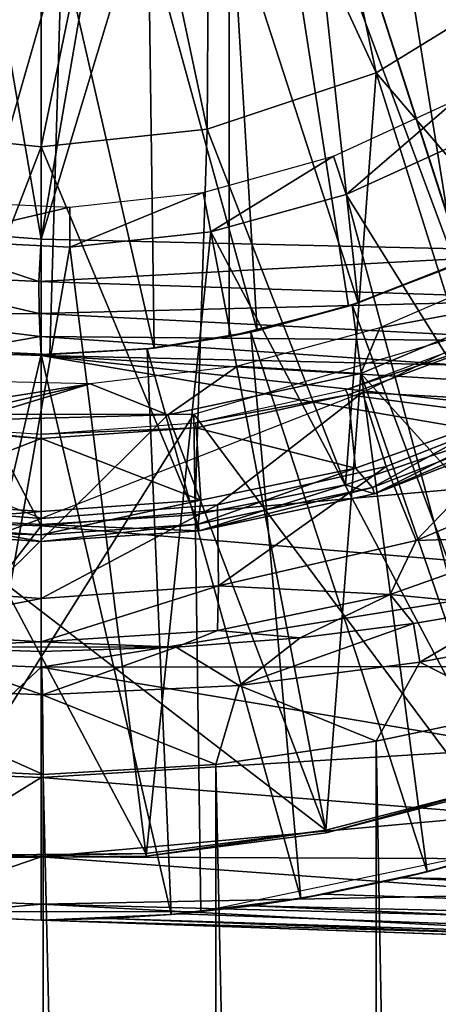
# Model space of a CAD drawing. Units: feet. Extents: x -17.1 to 17.1, y -12.6 to 1.5.
# Drawn here: x -14.9 to -14.7, y -1 to -0.4 of the extents above; entities that cross this region are included whole.
import ezdxf

# ---------------------------------------------------------------- set-up
doc = ezdxf.new("R2010")
doc.units = ezdxf.units.FT
doc.header["$MEASUREMENT"] = 0
doc.layers.get('0').update_dxf_attribs({"color": 255})
for name, color, linetype in [('AFUWA-3-ARPM', 4, 'Continuous'), ('AFUWA-3-BTVL', 11, 'Continuous'), ('AFUWA-3-CPVL', 11, 'Continuous'), ('AFUWA-P', 2, 'Continuous')]:
    doc.layers.add(name, color=color, linetype=linetype)

# ---------------------------------------------------------------- blocks, each defined once
blk = doc.blocks.new('A$C2F08243D')
at = {"linetype": 'Continuous', "lineweight": 0}
for p, q in [((-17.73942, 9.28127), (-17.73942, 9.52925)), ((-17.73942, 9.28127), (-17.73942, 9.52925)), ((-17.43017, 9.38844), (-17.52925, 9.3276)), ((-17.6352, 9.29225), (-17.52925, 9.3276)), ((-17.84365, 9.29225), (-17.73942, 9.28127)), ((-17.6352, 9.29225), (-17.73942, 9.28127)), ((-17.73942, 9.28127), (-17.73942, 9.04457)), ((-17.73942, 9.28127), (-17.73942, 9.04457)), ((-17.41205, 9.10952), (-17.53024, 9.06386)), ((-17.45759, 9.10021), (-17.5485, 9.06936)), ((-17.5485, 9.06936), (-17.45759, 9.10021)), ((-17.53024, 9.06386), (-17.45759, 9.10021)), ((-17.37106, 9.09038), (-17.50414, 9.03448)), ((-17.5485, 9.06936), (-17.64304, 9.05059)), ((-17.64304, 9.05059), (-17.5485, 9.06936)), ((-17.53024, 9.06386), (-17.5485, 9.06936)), ((-17.64025, 9.04058), (-17.53024, 9.06386)), ((-17.8287, 9.04965), (-17.73942, 9.04457)), ((-17.73942, 9.04457), (-17.8287, 9.04965)), ((-17.73942, 9.04457), (-17.64304, 9.05059)), ((-17.64304, 9.05059), (-17.73942, 9.04457)), ((-17.64025, 9.04058), (-17.64304, 9.05059)), ((-17.73942, 9.03397), (-17.73942, 9.04457)), ((-17.73942, 9.03397), (-17.73942, 9.04457)), ((-17.73942, 9.03397), (-17.83859, 9.04058)), ((-17.73942, 9.03397), (-17.64025, 9.04058)), ((-17.52047, 9.00065), (-17.41662, 9.03752)), ((-17.41662, 9.03752), (-17.52047, 9.00065)), ((-17.73942, 9.03397), (-17.73942, 8.99828)), ((-17.73942, 8.99828), (-17.73942, 9.03397)), ((-17.62817, 9.00623), (-17.50414, 9.03448)), ((-17.52047, 9.00065), (-17.50414, 9.03448)), ((-17.85068, 9.00623), (-17.73942, 8.99828)), ((-17.62817, 9.00623), (-17.73942, 8.99828)), ((-17.62817, 9.00623), (-17.62876, 8.97821)), ((-17.52047, 9.00065), (-17.62876, 8.97821)), ((-17.52047, 9.00065), (-17.62876, 8.97821)), ((-17.73942, 8.99828), (-17.73942, 8.97103)), ((-17.73942, 8.97103), (-17.73942, 8.99828)), ((-17.50571, 8.98259), (-17.44231, 8.99315)), ((-17.50571, 8.98259), (-17.44231, 8.99315)), ((-17.50571, 8.98259), (-17.57682, 8.97367)), ((-17.50571, 8.98259), (-17.57682, 8.97367)), ((-17.50172, 8.9583), (-17.50571, 8.98259)), ((-17.84553, 8.97761), (-17.73942, 8.97103)), ((-17.73942, 8.97103), (-17.84553, 8.97761)), ((-17.73942, 8.97103), (-17.62876, 8.97821)), ((-17.62876, 8.97821), (-17.73942, 8.97103)), ((-17.50172, 8.9583), (-17.40586, 8.97656)), ((-17.73942, 8.97103), (-17.73942, 8.96805)), ((-17.73942, 8.97103), (-17.73942, 8.96805)), ((-17.65473, 8.96784), (-17.57682, 8.97367)), ((-17.65473, 8.96784), (-17.57682, 8.97367)), ((-17.61503, 8.94363), (-17.57682, 8.97367)), ((-17.82409, 8.96783), (-17.73942, 8.96509)), ((-17.82409, 8.96783), (-17.73942, 8.96509)), ((-17.73942, 8.96509), (-17.73942, 8.96805)), ((-17.73942, 8.96805), (-17.73942, 8.96509)), ((-17.73942, 8.96509), (-17.65473, 8.96784)), ((-17.65473, 8.96784), (-17.73942, 8.96509)), ((-17.73851, 8.93789), (-17.73942, 8.96509)), ((-17.65473, 8.96784), (-17.61503, 8.94363)), ((-17.61503, 8.94363), (-17.50172, 8.9583)), ((-17.52918, 8.90881), (-17.50172, 8.9583)), ((-17.50172, 8.9583), (-17.44098, 8.92755)), ((-17.73851, 8.93789), (-17.61503, 8.94363)), ((-17.61503, 8.94363), (-17.62974, 8.89416)), ((-17.61503, 8.94363), (-17.52918, 8.90881)), ((-17.86256, 8.94352), (-17.73851, 8.93789)), ((-17.73851, 8.93789), (-17.73803, 8.88805)), ((-17.52918, 8.90881), (-17.44098, 8.92755)), ((-17.52918, 8.90881), (-17.44098, 8.92755)), ((-17.52918, 8.90881), (-17.62974, 8.89416)), ((-17.62974, 8.89416), (-17.52918, 8.90881)), ((-17.73803, 8.88805), (-17.84691, 8.89321)), ((-17.84691, 8.89321), (-17.73803, 8.88805)), ((-17.62974, 8.89416), (-17.73803, 8.88805)), ((-17.73803, 8.88805), (-17.62974, 8.89416))]:
    blk.add_line(p, q, dxfattribs=at)

msp = doc.modelspace()

# ---------------------------------------------------------------- linework, layer by layer
at = {"layer": 'AFUWA-3-ARPM'}
for points in [[(-14.69628, -0.00007, 8.67943), (-14.21385, 0.57367, 8.66258), (-14.21385, -0.57382, 8.66258)], [(-14.55727, -0.56578, 8.67458), (-14.70624, -0.06289, 8.67978), (-14.69628, -0.00007, 8.67943)], [(-14.21385, -0.57382, 8.66258), (-14.55727, -0.56578, 8.67458), (-14.69628, -0.00007, 8.67943)], [(-14.73493, -0.11923, 8.68078), (-14.70624, -0.06289, 8.67978), (-14.55727, -0.56578, 8.67458)], [(-14.39737, -0.38068, 12.61724), (-14.44746, -0.43901, 12.61549), (-14.78116, -0.11818, 12.60384)], [(-14.50433, -0.4908, 12.61351), (-14.5672, -0.53534, 12.61131), (-14.78116, -0.11818, 12.60384)], [(-14.50433, -0.4908, 12.61351), (-14.78116, -0.11818, 12.60384), (-14.44746, -0.43901, 12.61549)], [(-14.63481, -0.57178, 12.60895), (-14.70644, -0.59975, 12.60645), (-14.78116, -0.11818, 12.60384)], [(-14.63481, -0.57178, 12.60895), (-14.78116, -0.11818, 12.60384), (-14.5672, -0.53534, 12.61131)], [(-14.78116, -0.61882, 12.60384), (-14.78116, -0.11818, 12.60384), (-14.70644, -0.59975, 12.60645)], [(-14.78116, -0.61882, 11.77707), (-14.78116, -0.11818, 11.77707), (-14.78116, -0.11818, 12.60384)], [(-14.78116, -0.61882, 11.77707), (-14.78116, -0.11818, 12.60384), (-14.78116, -0.61882, 12.60384)], [(-14.78116, -0.11818, 11.77707), (-14.50458, -0.49098, 11.76741), (-14.4477, -0.43926, 11.76543)], [(-14.39754, -0.38094, 11.76367), (-14.78116, -0.11818, 11.77707), (-14.4477, -0.43926, 11.76543)], [(-14.63513, -0.57193, 11.77197), (-14.56734, -0.53545, 11.7696), (-14.78116, -0.11818, 11.77707)], [(-14.78116, -0.11818, 11.77707), (-14.56734, -0.53545, 11.7696), (-14.50458, -0.49098, 11.76741)], [(-14.70644, -0.59975, 11.77446), (-14.63513, -0.57193, 11.77197), (-14.78116, -0.11818, 11.77707)], [(-14.70644, -0.59975, 11.77446), (-14.78116, -0.11818, 11.77707), (-14.78116, -0.61882, 11.77707)], [(-14.55727, -0.56578, 8.67458), (-14.78011, -0.16441, 8.68236), (-14.73493, -0.11923, 8.68078)], [(-14.78011, -0.16441, 8.68236), (-14.89927, -0.55771, 8.68652), (-14.83645, -0.1931, 8.68432)], [(-14.78011, -0.16441, 8.68236), (-14.55727, -0.56578, 8.67458), (-14.89927, -0.55771, 8.68652)], [(-15.0043, -0.54978, 8.69019), (-14.96209, -0.1931, 8.68871), (-14.89927, -0.55771, 8.68652)], [(-14.96209, -0.1931, 8.68871), (-14.89927, -0.20307, 8.68652), (-14.89927, -0.55771, 8.68652)], [(-14.83645, -0.1931, 8.68432), (-14.89927, -0.55771, 8.68652), (-14.89927, -0.20307, 8.68652)], [(-14.68237, -0.30438, 12.76132), (-14.5811, -0.54374, 12.76132), (-14.64042, -0.26957, 12.76132)], [(-14.63926, -0.57381, 12.76132), (-14.68237, -0.30438, 12.76132), (-14.72896, -0.33275, 12.76132)], [(-14.5811, -0.54374, 12.76132), (-14.68237, -0.30438, 12.76132), (-14.63926, -0.57381, 12.76132)], [(-14.70024, -0.5977, 12.76132), (-14.72896, -0.33275, 12.76132), (-14.77935, -0.35408, 12.76132)], [(-14.72896, -0.33275, 12.76132), (-14.70024, -0.5977, 12.76132), (-14.63926, -0.57381, 12.76132)], [(-14.77935, -0.35408, 12.76132), (-14.83185, -0.36781, 12.76132), (-14.76365, -0.61519, 12.76132)], [(-14.76365, -0.61519, 12.76132), (-14.70024, -0.5977, 12.76132), (-14.77935, -0.35408, 12.76132)], [(-14.82824, -0.62597, 12.76132), (-14.83185, -0.36781, 12.76132), (-14.88622, -0.37386, 12.76132)], [(-14.83185, -0.36781, 12.76132), (-14.82824, -0.62597, 12.76132), (-14.76365, -0.61519, 12.76132)], [(-14.97591, -0.37543, 12.76132), (-14.95908, -0.62712, 12.76132), (-14.88622, -0.37386, 12.76132)], [(-14.95908, -0.62712, 12.76132), (-14.89379, -0.62996, 12.76132), (-14.88622, -0.37386, 12.76132)], [(-14.82824, -0.62597, 12.76132), (-14.88622, -0.37386, 12.76132), (-14.89379, -0.62996, 12.76132)], [(-15.0043, -0.54978, 8.69019), (-14.90061, -0.58422, 8.69152), (-15.0091, -0.5791, 8.69619)], [(-15.0043, -0.54978, 8.69019), (-14.89927, -0.55771, 8.68652), (-14.90061, -0.58422, 8.69152)], [(-14.89927, -0.55771, 8.68652), (-14.55727, -0.56578, 8.67458), (-14.90061, -0.58422, 8.69152)], [(-14.55727, -0.56578, 8.67458), (-14.55776, -0.59558, 8.68046), (-14.90061, -0.58422, 8.69152)], [(-14.58083, -0.66007, 13.31408), (-14.51378, -0.56517, 13.31408), (-14.69771, -0.65376, 13.31408)], [(-14.63481, -0.57178, 12.60895), (-14.63926, -0.57381, 12.76132), (-14.70644, -0.59975, 12.60645)], [(-14.64303, -0.57553, 11.56054), (-14.63513, -0.57193, 11.77197), (-14.70644, -0.59975, 11.77446)], [(-14.90035, -0.60428, 8.70121), (-15.01292, -0.60493, 8.71384), (-15.0091, -0.5791, 8.69619)], [(-14.90061, -0.58422, 8.69152), (-14.90035, -0.60428, 8.70121), (-15.0091, -0.5791, 8.69619)], [(-14.70644, -0.59975, 12.60645), (-14.63926, -0.57381, 12.76132), (-14.70024, -0.5977, 12.76132)], [(-14.70415, -0.599, 11.56054), (-14.64303, -0.57553, 11.56054), (-14.70644, -0.59975, 11.77446)], [(-14.64303, -0.57553, 11.56054), (-14.70415, -0.599, 11.56054), (-14.57938, -0.93089, 11.56054)], [(-14.55776, -0.59558, 8.68046), (-14.90035, -0.60428, 8.70121), (-14.90061, -0.58422, 8.69152)], [(-14.90035, -0.60428, 8.70121), (-14.55776, -0.59558, 8.68046), (-14.55776, -0.62182, 8.69805)], [(-14.76365, -0.61519, 12.76132), (-14.70644, -0.59975, 12.60645), (-14.70024, -0.5977, 12.76132)], [(-15.01292, -0.60493, 8.71384), (-14.90035, -0.60428, 8.70121), (-14.89991, -0.61878, 8.71574)], [(-14.89991, -0.61878, 8.71574), (-14.90035, -0.60428, 8.70121), (-14.55776, -0.62182, 8.69805)], [(-14.78116, -0.61882, 12.60384), (-14.70644, -0.59975, 12.60645), (-14.76365, -0.61519, 12.76132)], [(-14.70644, -0.59975, 11.77446), (-14.78116, -0.61882, 11.77707), (-14.76768, -0.61609, 11.56054)], [(-14.70415, -0.599, 11.56054), (-14.70644, -0.59975, 11.77446), (-14.76768, -0.61609, 11.56054)], [(-14.70415, -0.599, 11.56054), (-14.76768, -0.61609, 11.56054), (-14.65707, -0.95409, 11.56054)], [(-14.57938, -0.93089, 11.56054), (-14.70415, -0.599, 11.56054), (-14.65707, -0.95409, 11.56054)], [(-14.89991, -0.61878, 8.71574), (-14.95648, -0.62878, 8.73733), (-15.01292, -0.60493, 8.71384)], [(-14.83269, -0.62641, 11.56054), (-14.76768, -0.61609, 11.56054), (-14.78116, -0.61882, 11.77707)], [(-14.76768, -0.61609, 11.56054), (-14.83269, -0.62641, 11.56054), (-14.73636, -0.97076, 11.56054)], [(-14.76365, -0.61519, 12.76132), (-14.82824, -0.62597, 12.76132), (-14.78116, -0.61882, 12.60384)], [(-14.80345, -0.66744, 11.62117), (-14.61978, -0.61363, 11.62117), (-14.60097, -0.93801, 11.62117)], [(-14.73636, -0.97076, 11.56054), (-14.65707, -0.95409, 11.56054), (-14.76768, -0.61609, 11.56054)], [(-14.89927, -0.63062, 8.73546), (-14.95648, -0.62878, 8.73733), (-14.89991, -0.61878, 8.71574)], [(-14.89991, -0.61878, 8.71574), (-14.6369, -0.63673, 8.7262), (-14.89927, -0.63062, 8.73546)], [(-14.55776, -0.62182, 8.69805), (-14.6369, -0.63673, 8.7262), (-14.89991, -0.61878, 8.71574)], [(-14.78116, -0.61882, 11.77707), (-14.82824, -0.62597, 12.76132), (-14.83269, -0.62641, 11.56054)], [(-14.82824, -0.62597, 12.76132), (-14.78116, -0.61882, 11.77707), (-14.78116, -0.61882, 12.60384)], [(-14.89927, -0.63, 11.56054), (-14.96512, -0.62652, 11.56054), (-14.98144, -0.98084, 11.56054)], [(-14.89927, -0.63, 11.56054), (-14.95908, -0.62712, 12.76132), (-14.96512, -0.62652, 11.56054)], [(-14.89379, -0.62996, 12.76132), (-14.95908, -0.62712, 12.76132), (-14.89927, -0.63, 11.56054)], [(-14.89927, -0.73744, 9.02314), (-14.95816, -0.73509, 9.02314), (-14.95648, -0.62878, 8.73733)], [(-14.95648, -0.62878, 8.73733), (-14.89927, -0.63062, 8.73546), (-14.89927, -0.73744, 9.02314)], [(-14.83269, -0.62641, 11.56054), (-14.89379, -0.62996, 12.76132), (-14.89927, -0.63, 11.56054)], [(-14.83269, -0.62641, 11.56054), (-14.89927, -0.63, 11.56054), (-14.81774, -0.98093, 11.56054)], [(-14.82824, -0.62597, 12.76132), (-14.89379, -0.62996, 12.76132), (-14.83269, -0.62641, 11.56054)], [(-14.73636, -0.97076, 11.56054), (-14.83269, -0.62641, 11.56054), (-14.81774, -0.98093, 11.56054)], [(-14.89927, -0.98433, 11.56054), (-14.89927, -0.63, 11.56054), (-14.98144, -0.98084, 11.56054)], [(-14.89927, -0.98433, 11.56054), (-14.81774, -0.98093, 11.56054), (-14.89927, -0.63, 11.56054)], [(-14.89927, -0.63062, 8.73546), (-14.6369, -0.63673, 8.7262), (-14.42277, -0.65846, 8.75986)], [(-14.89927, -0.63062, 8.73546), (-14.4619, -0.67854, 8.8147), (-14.48756, -0.70111, 8.8769)], [(-14.4619, -0.67854, 8.8147), (-14.89927, -0.63062, 8.73546), (-14.42277, -0.65846, 8.75986)], [(-14.48756, -0.70111, 8.8769), (-14.89927, -0.73744, 9.02314), (-14.89927, -0.63062, 8.73546)], [(-15.00861, -0.72426, 13.31408), (-14.89927, -0.73285, 13.31408), (-15.10083, -0.65376, 13.31408)], [(-14.78864, -0.72427, 13.31408), (-14.69771, -0.65376, 13.31408), (-14.89927, -0.73285, 13.31408)], [(-14.69771, -0.65376, 13.31408), (-14.78864, -0.72427, 13.31408), (-14.68271, -0.7001, 13.31408)], [(-14.58083, -0.66007, 13.31408), (-14.69771, -0.65376, 13.31408), (-14.68271, -0.7001, 13.31408)], [(-14.58083, -0.66007, 13.31408), (-14.68271, -0.7001, 13.31408), (-14.66399, -0.74664, 13.29618)], [(-14.58083, -0.66007, 13.31408), (-14.66399, -0.74664, 13.29618), (-14.53091, -0.69075, 13.29618)], [(-14.99508, -0.66744, 11.62117), (-14.80345, -0.66744, 11.62117), (-14.99999, -0.97916, 11.62117)], [(-14.79893, -0.97916, 11.62117), (-14.99999, -0.97916, 11.62117), (-14.80345, -0.66744, 11.62117)], [(-14.60097, -0.93801, 11.62117), (-14.79893, -0.97916, 11.62117), (-14.80345, -0.66744, 11.62117)], [(-14.53091, -0.69075, 13.29618), (-14.66399, -0.74664, 13.29618), (-14.57647, -0.74361, 13.25061)], [(-14.53714, -0.76792, 9.07548), (-14.89927, -0.73744, 9.02314), (-14.48756, -0.70111, 8.8769)], [(-14.68271, -0.7001, 13.31408), (-14.78864, -0.72427, 13.31408), (-14.78801, -0.77489, 13.29618)], [(-14.68271, -0.7001, 13.31408), (-14.78801, -0.77489, 13.29618), (-14.66399, -0.74664, 13.29618)], [(-14.89927, -0.73285, 13.31408), (-15.00861, -0.72426, 13.31408), (-15.01052, -0.77489, 13.29618)], [(-14.89927, -0.73285, 13.31408), (-14.89927, -0.78284, 13.29618), (-14.78864, -0.72427, 13.31408)], [(-14.89927, -0.78284, 13.29618), (-14.78801, -0.77489, 13.29618), (-14.78864, -0.72427, 13.31408)], [(-14.89927, -0.78284, 13.29618), (-14.89927, -0.73285, 13.31408), (-15.01052, -0.77489, 13.29618)], [(-14.95816, -0.73509, 9.02314), (-14.89927, -0.73744, 9.02314), (-14.96522, -0.82319, 9.31825)], [(-14.89927, -0.82583, 9.31825), (-14.96522, -0.82319, 9.31825), (-14.89927, -0.73744, 9.02314)], [(-14.53714, -0.76792, 9.07548), (-14.89927, -0.82583, 9.31825), (-14.89927, -0.73744, 9.02314)], [(-14.66399, -0.74664, 13.29618), (-14.68031, -0.78048, 13.25061), (-14.57647, -0.74361, 13.25061)], [(-14.68031, -0.78048, 13.25061), (-14.60215, -0.78797, 13.08347), (-14.57647, -0.74361, 13.25061)], [(-14.78801, -0.77489, 13.29618), (-14.68031, -0.78048, 13.25061), (-14.66399, -0.74664, 13.29618)], [(-14.57322, -0.82553, 9.27339), (-14.89927, -0.82583, 9.31825), (-14.53714, -0.76792, 9.07548)], [(-14.89927, -0.78284, 13.29618), (-15.01052, -0.77489, 13.29618), (-15.00538, -0.80352, 13.25061)], [(-14.89927, -0.8101, 13.25061), (-14.78801, -0.77489, 13.29618), (-14.89927, -0.78284, 13.29618)], [(-14.78801, -0.77489, 13.29618), (-14.89927, -0.8101, 13.25061), (-14.78861, -0.80292, 13.25061)], [(-14.78861, -0.80292, 13.25061), (-14.68031, -0.78048, 13.25061), (-14.78801, -0.77489, 13.29618)], [(-14.89927, -0.8101, 13.25061), (-14.89927, -0.78284, 13.29618), (-15.00538, -0.80352, 13.25061)], [(-14.78861, -0.80292, 13.25061), (-14.73667, -0.80745, 13.1817), (-14.68031, -0.78048, 13.25061)], [(-14.68031, -0.78048, 13.25061), (-14.73667, -0.80745, 13.1817), (-14.66555, -0.79854, 13.13856)], [(-14.68031, -0.78048, 13.25061), (-14.66555, -0.79854, 13.13856), (-14.60215, -0.78797, 13.08347)], [(-14.66157, -0.82282, 13.08576), (-14.60215, -0.78797, 13.08347), (-14.66555, -0.79854, 13.13856)], [(-14.60215, -0.78797, 13.08347), (-14.66157, -0.82282, 13.08576), (-14.56571, -0.80457, 12.98918)], [(-14.77488, -0.83749, 13.15115), (-14.66555, -0.79854, 13.13856), (-14.73667, -0.80745, 13.1817)], [(-14.66157, -0.82282, 13.08576), (-14.66555, -0.79854, 13.13856), (-14.77488, -0.83749, 13.15115)], [(-14.98394, -0.8133, 13.20901), (-14.89927, -0.8101, 13.25061), (-15.00538, -0.80352, 13.25061)], [(-14.81457, -0.81328, 13.20895), (-14.78861, -0.80292, 13.25061), (-14.89927, -0.8101, 13.25061)], [(-14.81457, -0.81328, 13.20895), (-14.73667, -0.80745, 13.1817), (-14.78861, -0.80292, 13.25061)], [(-14.81457, -0.81328, 13.20895), (-14.77488, -0.83749, 13.15115), (-14.73667, -0.80745, 13.1817)], [(-14.60083, -0.85358, 13.01078), (-14.56571, -0.80457, 12.98918), (-14.66157, -0.82282, 13.08576)], [(-14.98394, -0.8133, 13.20901), (-15.02241, -0.83761, 13.15162), (-14.89836, -0.84324, 13.17458)], [(-14.89927, -0.8101, 13.25061), (-14.98394, -0.8133, 13.20901), (-14.89927, -0.81308, 13.23547)], [(-14.89927, -0.81603, 13.22032), (-14.89927, -0.81308, 13.23547), (-14.98394, -0.8133, 13.20901)], [(-14.89836, -0.84324, 13.17458), (-14.89927, -0.81603, 13.22032), (-14.98394, -0.8133, 13.20901)], [(-14.89927, -0.8101, 13.25061), (-14.89927, -0.81308, 13.23547), (-14.81457, -0.81328, 13.20895)], [(-14.89927, -0.81603, 13.22032), (-14.81457, -0.81328, 13.20895), (-14.89927, -0.81308, 13.23547)], [(-14.89927, -0.81603, 13.22032), (-14.89836, -0.84324, 13.17458), (-14.81457, -0.81328, 13.20895)], [(-14.81457, -0.81328, 13.20895), (-14.89836, -0.84324, 13.17458), (-14.77488, -0.83749, 13.15115)], [(-14.89927, -0.82583, 9.31825), (-14.97075, -0.89222, 9.61908), (-14.96522, -0.82319, 9.31825)], [(-14.89927, -0.82583, 9.31825), (-14.89927, -0.89508, 9.61908), (-14.97075, -0.89222, 9.61908)], [(-14.59726, -0.87664, 9.48095), (-14.89927, -0.82583, 9.31825), (-14.57322, -0.82553, 9.27339)], [(-14.89927, -0.89508, 9.61908), (-14.89927, -0.82583, 9.31825), (-14.59726, -0.87664, 9.48095)], [(-14.68903, -0.87232, 13.08712), (-14.66157, -0.82282, 13.08576), (-14.77488, -0.83749, 13.15115)], [(-14.60083, -0.85358, 13.01078), (-14.66157, -0.82282, 13.08576), (-14.68903, -0.87232, 13.08712)], [(-14.89788, -0.89308, 13.15631), (-15.02241, -0.83761, 13.15162), (-15.00675, -0.88791, 13.13923)], [(-14.89788, -0.89308, 13.15631), (-14.89836, -0.84324, 13.17458), (-15.02241, -0.83761, 13.15162)], [(-14.78959, -0.88697, 13.13776), (-14.77488, -0.83749, 13.15115), (-14.89836, -0.84324, 13.17458)], [(-14.68903, -0.87232, 13.08712), (-14.77488, -0.83749, 13.15115), (-14.78959, -0.88697, 13.13776)], [(-14.89836, -0.84324, 13.17458), (-14.89788, -0.89308, 13.15631), (-14.78959, -0.88697, 13.13776)], [(-14.601, -5.56639, 13.01094), (-14.60083, -0.85358, 13.01078), (-14.68903, -0.87232, 13.08712)], [(-14.78959, -0.88697, 13.13776), (-14.68825, -5.53004, 13.08735), (-14.68903, -0.87232, 13.08712)], [(-14.601, -5.56639, 13.01094), (-14.68903, -0.87232, 13.08712), (-14.68825, -5.53004, 13.08735)], [(-14.60748, -0.91848, 9.6882), (-14.89927, -0.89508, 9.61908), (-14.59726, -0.87664, 9.48095)], [(-15.00675, -0.88791, 13.13923), (-15.01052, -5.50449, 13.13709), (-14.90094, -5.49372, 13.15619)], [(-14.89788, -0.89308, 13.15631), (-15.00675, -0.88791, 13.13923), (-14.90094, -5.49372, 13.15619)], [(-14.78959, -0.88697, 13.13776), (-14.89788, -0.89308, 13.15631), (-14.79032, -5.50301, 13.13881)], [(-14.79032, -5.50301, 13.13881), (-14.68825, -5.53004, 13.08735), (-14.78959, -0.88697, 13.13776)], [(-14.89927, -0.89508, 9.61908), (-14.97472, -0.94169, 9.92375), (-14.97075, -0.89222, 9.61908)], [(-14.79032, -5.50301, 13.13881), (-14.89788, -0.89308, 13.15631), (-14.90094, -5.49372, 13.15619)], [(-14.89927, -0.9447, 9.92375), (-14.97472, -0.94169, 9.92375), (-14.89927, -0.89508, 9.61908)], [(-14.89927, -0.9447, 9.92375), (-14.89927, -0.89508, 9.61908), (-14.60748, -0.91848, 9.6882)], [(-14.89927, -0.9447, 9.92375), (-14.60748, -0.91848, 9.6882), (-14.60081, -0.94599, 9.85637)], [(-14.63228, -0.94742, 11.37917), (-14.57938, -0.93089, 11.56054), (-14.65707, -0.95409, 11.56054)], [(-14.9771, -0.97134, 10.23034), (-14.97472, -0.94169, 9.92375), (-14.89927, -0.9447, 9.92375)], [(-14.9771, -0.97134, 10.23034), (-14.89927, -0.9447, 9.92375), (-14.89927, -0.97445, 10.23034)], [(-14.89927, -0.9447, 9.92375), (-14.57755, -0.96814, 10.02596), (-14.89927, -0.97445, 10.23034)], [(-14.89927, -0.9447, 9.92375), (-14.60081, -0.94599, 9.85637), (-14.57755, -0.96814, 10.02596)], [(-14.67279, -0.9579, 11.37387), (-14.63228, -0.94742, 11.37917), (-14.65707, -0.95409, 11.56054)], [(-13.84176, -0.97208, 11.35298), (-14.63228, -0.94742, 11.37917), (-14.67279, -0.9579, 11.37387)], [(-14.67279, -0.9579, 11.37387), (-14.65707, -0.95409, 11.56054), (-14.73636, -0.97076, 11.56054)], [(-14.73636, -0.97076, 11.56054), (-14.7219, -0.96821, 11.36546), (-14.67279, -0.9579, 11.37387)], [(-14.67279, -0.9579, 11.37387), (-14.7219, -0.96821, 11.36546), (-13.84322, -0.99705, 11.33602)], [(-13.84176, -0.97208, 11.35298), (-14.67279, -0.9579, 11.37387), (-13.84322, -0.99705, 11.33602)], [(-14.89927, -0.97445, 10.23034), (-14.57755, -0.96814, 10.02596), (-14.54382, -0.98346, 10.18113)], [(-14.73636, -0.97076, 11.56054), (-14.76684, -0.97538, 11.35629), (-14.7219, -0.96821, 11.36546)], [(-14.76684, -0.97538, 11.35629), (-13.84322, -0.99705, 11.33602), (-14.7219, -0.96821, 11.36546)], [(-14.9771, -0.97134, 10.23034), (-14.89927, -0.97445, 10.23034), (-14.97653, -0.98121, 10.53691)], [(-14.89927, -0.98433, 10.53691), (-14.97653, -0.98121, 10.53691), (-14.89927, -0.97445, 10.23034)], [(-14.4852, -0.99618, 10.37908), (-14.89927, -0.97445, 10.23034), (-14.54382, -0.98346, 10.18113)], [(-14.4852, -0.99618, 10.37908), (-14.89927, -0.98433, 10.53691), (-14.89927, -0.97445, 10.23034)], [(-14.73636, -0.97076, 11.56054), (-14.81774, -0.98093, 11.56054), (-14.76684, -0.97538, 11.35629)], [(-14.81194, -0.98044, 11.34596), (-14.81774, -0.98093, 11.56054), (-14.85712, -0.98342, 11.33442)], [(-13.84479, -1.01548, 11.30958), (-14.81194, -0.98044, 11.34596), (-14.85712, -0.98342, 11.33442)], [(-14.81774, -0.98093, 11.56054), (-14.81194, -0.98044, 11.34596), (-14.76684, -0.97538, 11.35629)], [(-14.76684, -0.97538, 11.35629), (-14.81194, -0.98044, 11.34596), (-13.84479, -1.01548, 11.30958)], [(-13.84322, -0.99705, 11.33602), (-14.76684, -0.97538, 11.35629), (-13.84479, -1.01548, 11.30958)], [(-14.98144, -0.98084, 11.56054), (-14.97653, -0.98121, 10.53691), (-14.89927, -0.98433, 11.31669)], [(-14.89927, -0.98433, 11.31669), (-14.89927, -0.98433, 11.56054), (-14.98144, -0.98084, 11.56054)], [(-14.89927, -0.98433, 11.31669), (-14.97653, -0.98121, 10.53691), (-14.89927, -0.98433, 10.53691)], [(-14.81774, -0.98093, 11.56054), (-14.89927, -0.98433, 11.56054), (-14.85712, -0.98342, 11.33442)], [(-14.89927, -0.98433, 11.56054), (-14.89927, -0.98433, 11.31669), (-14.85712, -0.98342, 11.33442)], [(-14.89927, -0.98433, 11.31669), (-13.84602, -1.02111, 11.27991), (-14.85712, -0.98342, 11.33442)], [(-14.89927, -0.98433, 10.53691), (-14.4852, -0.99618, 10.37908), (-14.42686, -1.00082, 10.53691)], [(-14.42686, -1.00082, 10.53691), (-14.89927, -0.98433, 11.31669), (-14.89927, -0.98433, 10.53691)], [(-13.95096, -1.01744, 11.13968), (-14.89927, -0.98433, 11.31669), (-13.97195, -1.01671, 11.09256)], [(-14.42686, -1.00082, 10.53691), (-13.97195, -1.01671, 11.09256), (-14.89927, -0.98433, 11.31669)], [(-13.84602, -1.02111, 11.27991), (-14.89927, -0.98433, 11.31669), (-13.95096, -1.01744, 11.13968)], [(-13.84479, -1.01548, 11.30958), (-14.85712, -0.98342, 11.33442), (-13.84602, -1.02111, 11.27991)]]:
    msp.add_3dface(points, dxfattribs=at)
at = {"layer": 'AFUWA-3-BTVL'}
for points in [[(-14.71573, -0.50581, 12.95817), (-14.6388, -0.47055, 12.95817), (-14.70796, -0.52973, 11.52117)], [(-14.70796, -0.52973, 11.52117), (-14.6388, -0.47055, 12.95817), (-14.62742, -0.49329, 11.52117)], [(-14.5022, -0.85937, 11.52117), (-14.70796, -0.52973, 11.52117), (-14.62742, -0.49329, 11.52117)], [(-14.79279, -0.55315, 11.52117), (-14.79753, -0.52852, 12.95817), (-14.71573, -0.50581, 12.95817)], [(-14.71573, -0.50581, 12.95817), (-14.70796, -0.52973, 11.52117), (-14.79279, -0.55315, 11.52117)], [(-14.79279, -0.55315, 11.52117), (-14.8811, -0.56287, 11.52117), (-14.79753, -0.52852, 12.95817)], [(-14.8811, -0.53784, 12.95817), (-14.79753, -0.52852, 12.95817), (-14.8811, -0.56287, 11.52117)], [(-14.70796, -0.52973, 11.52117), (-14.60835, -0.90076, 11.52117), (-14.79279, -0.55315, 11.52117)], [(-14.70796, -0.52973, 11.52117), (-14.5022, -0.85937, 11.52117), (-14.60835, -0.90076, 11.52117)], [(-14.96548, -0.53408, 12.95817), (-14.8811, -0.53784, 12.95817), (-14.96956, -0.5585, 11.52117)], [(-14.8811, -0.56287, 11.52117), (-14.96956, -0.5585, 11.52117), (-14.8811, -0.53784, 12.95817)], [(-14.8811, -0.56287, 11.52117), (-14.79279, -0.55315, 11.52117), (-14.83342, -0.94435, 11.52117)], [(-14.83342, -0.94435, 11.52117), (-14.79279, -0.55315, 11.52117), (-14.72031, -0.92963, 11.52117)], [(-14.60835, -0.90076, 11.52117), (-14.72031, -0.92963, 11.52117), (-14.79279, -0.55315, 11.52117)], [(-14.96956, -0.5585, 11.52117), (-14.8811, -0.56287, 11.52117), (-14.94863, -0.94543, 11.52117)], [(-14.83342, -0.94435, 11.52117), (-14.94863, -0.94543, 11.52117), (-14.8811, -0.56287, 11.52117)], [(-14.68671, -0.6133, 12.95817), (-14.58464, -0.59435, 11.62117), (-14.60168, -0.57667, 12.95817)], [(-14.68671, -0.6133, 12.95817), (-14.69864, -0.64189, 11.62117), (-14.58464, -0.59435, 11.62117)], [(-14.69864, -0.64189, 11.62117), (-14.50337, -0.85773, 11.62117), (-14.58464, -0.59435, 11.62117)], [(-14.68671, -0.6133, 12.95817), (-14.77612, -0.63738, 12.95817), (-14.69864, -0.64189, 11.62117)], [(-14.86835, -0.64838, 12.95817), (-14.81973, -0.66784, 11.62117), (-14.77612, -0.63738, 12.95817)], [(-14.69864, -0.64189, 11.62117), (-14.77612, -0.63738, 12.95817), (-14.81973, -0.66784, 11.62117)], [(-14.94566, -0.6608, 12.20227), (-14.86835, -0.64838, 12.95817), (-14.96089, -0.64628, 12.95817)], [(-14.69864, -0.64189, 11.62117), (-14.81973, -0.66784, 11.62117), (-14.72064, -0.92792, 11.62117)], [(-14.69864, -0.64189, 11.62117), (-14.72064, -0.92792, 11.62117), (-14.60977, -0.89943, 11.62117)], [(-14.60977, -0.89943, 11.62117), (-14.50337, -0.85773, 11.62117), (-14.69864, -0.64189, 11.62117)], [(-14.86835, -0.64838, 12.95817), (-14.94566, -0.6608, 12.20227), (-14.94467, -0.66596, 11.91172)], [(-14.94368, -0.67111, 11.62117), (-14.86835, -0.64838, 12.95817), (-14.94467, -0.66596, 11.91172)], [(-14.94368, -0.67111, 11.62117), (-14.81973, -0.66784, 11.62117), (-14.86835, -0.64838, 12.95817)], [(-14.92439, -0.77132, 11.62117), (-14.81973, -0.66784, 11.62117), (-14.94368, -0.67111, 11.62117)], [(-14.72064, -0.92792, 11.62117), (-14.81973, -0.66784, 11.62117), (-14.92439, -0.77132, 11.62117)], [(-14.9476, -0.94369, 11.62117), (-14.83348, -0.94262, 11.62117), (-14.92439, -0.77132, 11.62117)], [(-14.92439, -0.77132, 11.62117), (-14.83348, -0.94262, 11.62117), (-14.72064, -0.92792, 11.62117)], [(-14.72031, -0.92963, 11.52117), (-14.60977, -0.89943, 11.62117), (-14.72064, -0.92792, 11.62117)], [(-14.60835, -0.90076, 11.52117), (-14.60977, -0.89943, 11.62117), (-14.72031, -0.92963, 11.52117)], [(-14.83348, -0.94262, 11.62117), (-14.83342, -0.94435, 11.52117), (-14.72064, -0.92792, 11.62117)], [(-14.83342, -0.94435, 11.52117), (-14.72031, -0.92963, 11.52117), (-14.72064, -0.92792, 11.62117)], [(-14.83348, -0.94262, 11.62117), (-14.94863, -0.94543, 11.52117), (-14.83342, -0.94435, 11.52117)], [(-14.9476, -0.94369, 11.62117), (-14.94863, -0.94543, 11.52117), (-14.83348, -0.94262, 11.62117)]]:
    msp.add_3dface(points, dxfattribs=at)
at = {"layer": 'AFUWA-3-CPVL'}
for points in [[(-14.6891, -0.45352, 13.43944), (-14.74346, -0.19788, 13.49306), (-14.79338, -0.22853, 13.49306)], [(-14.59001, -0.39269, 13.43944), (-14.74346, -0.19788, 13.49306), (-14.6891, -0.45352, 13.43944)], [(-14.79338, -0.22853, 13.49306), (-14.84676, -0.24634, 13.49306), (-14.79505, -0.48887, 13.43944)], [(-14.6891, -0.45352, 13.43944), (-14.79338, -0.22853, 13.49306), (-14.79505, -0.48887, 13.43944)], [(-14.95178, -0.24634, 13.49306), (-15.00349, -0.48887, 13.43944), (-14.89927, -0.25188, 13.49306)], [(-14.89927, -0.49986, 13.43944), (-14.79505, -0.48887, 13.43944), (-14.84676, -0.24634, 13.49306)], [(-14.89927, -0.49986, 13.43944), (-14.84676, -0.24634, 13.49306), (-14.89927, -0.25188, 13.49306)], [(-15.00349, -0.48887, 13.43944), (-14.89927, -0.49986, 13.43944), (-14.89927, -0.25188, 13.49306)], [(-14.6891, -0.45352, 13.43944), (-14.53079, -0.63815, 13.35169), (-14.59001, -0.39269, 13.43944)], [(-14.70835, -0.71176, 13.35169), (-14.6891, -0.45352, 13.43944), (-14.79505, -0.48887, 13.43944)], [(-14.6891, -0.45352, 13.43944), (-14.70835, -0.71176, 13.35169), (-14.61743, -0.68092, 13.35169)], [(-14.53079, -0.63815, 13.35169), (-14.6891, -0.45352, 13.43944), (-14.61743, -0.68092, 13.35169)], [(-14.89927, -0.49986, 13.43944), (-15.00349, -0.48887, 13.43944), (-14.98855, -0.73147, 13.35169)], [(-14.80288, -0.73053, 13.35169), (-14.79505, -0.48887, 13.43944), (-14.89927, -0.49986, 13.43944)], [(-14.80288, -0.73053, 13.35169), (-14.70835, -0.71176, 13.35169), (-14.79505, -0.48887, 13.43944)], [(-14.89927, -0.73655, 13.35169), (-14.89927, -0.49986, 13.43944), (-14.98855, -0.73147, 13.35169)], [(-14.80288, -0.73053, 13.35169), (-14.89927, -0.49986, 13.43944), (-14.89927, -0.73655, 13.35169)], [(-14.70838, -0.6522, 13.16644), (-14.61732, -0.61825, 13.16644), (-14.61562, -0.62139, 13.31408)], [(-14.70838, -0.6522, 13.16644), (-14.61562, -0.62139, 13.31408), (-14.7066, -0.65531, 13.31408)], [(-14.61562, -0.62139, 13.31408), (-14.60884, -0.66802, 13.31408), (-14.7066, -0.65531, 13.31408)], [(-14.7066, -0.65531, 13.31408), (-14.80241, -0.67281, 13.16644), (-14.70838, -0.6522, 13.16644)], [(-14.80241, -0.67281, 13.16644), (-14.7066, -0.65531, 13.31408), (-14.80185, -0.67599, 13.31408)], [(-14.80185, -0.67599, 13.31408), (-14.7066, -0.65531, 13.31408), (-14.70204, -0.70117, 13.31408)], [(-14.70204, -0.70117, 13.31408), (-14.7066, -0.65531, 13.31408), (-14.60884, -0.66802, 13.31408)], [(-14.60884, -0.66802, 13.31408), (-14.69126, -0.71326, 13.32052), (-14.70204, -0.70117, 13.31408)], [(-14.57373, -0.66785, 13.32052), (-14.69126, -0.71326, 13.32052), (-14.60884, -0.66802, 13.31408)], [(-14.69009, -0.71727, 13.33982), (-14.69126, -0.71326, 13.32052), (-14.57373, -0.66785, 13.32052)], [(-14.57373, -0.66785, 13.32052), (-14.5719, -0.6716, 13.33982), (-14.69009, -0.71727, 13.33982)], [(-14.61743, -0.68092, 13.35169), (-14.69009, -0.71727, 13.33982), (-14.5719, -0.6716, 13.33982)], [(-14.99632, -0.67344, 13.16644), (-14.89927, -0.68261, 13.31408), (-15.00213, -0.67469, 13.31408)], [(-14.89927, -0.68261, 13.31408), (-14.99954, -0.72137, 13.31408), (-15.00213, -0.67469, 13.31408)], [(-14.89927, -0.68004, 13.16644), (-14.89927, -0.68261, 13.31408), (-14.99632, -0.67344, 13.16644)], [(-14.80185, -0.67599, 13.31408), (-14.89927, -0.68004, 13.16644), (-14.80241, -0.67281, 13.16644)], [(-14.799, -0.72137, 13.31408), (-14.89927, -0.68261, 13.31408), (-14.80185, -0.67599, 13.31408)], [(-14.80185, -0.67599, 13.31408), (-14.89927, -0.68261, 13.31408), (-14.89927, -0.68004, 13.16644)], [(-14.80185, -0.67599, 13.31408), (-14.70204, -0.70117, 13.31408), (-14.799, -0.72137, 13.31408)], [(-14.99954, -0.72137, 13.31408), (-14.89927, -0.68261, 13.31408), (-14.89927, -0.72842, 13.31408)], [(-14.799, -0.72137, 13.31408), (-14.89927, -0.72842, 13.31408), (-14.89927, -0.68261, 13.31408)], [(-14.61743, -0.68092, 13.35169), (-14.70835, -0.71176, 13.35169), (-14.69009, -0.71727, 13.33982)], [(-14.70204, -0.70117, 13.31408), (-14.69126, -0.71326, 13.32052), (-14.80065, -0.7364, 13.32052)], [(-14.80065, -0.7364, 13.32052), (-14.799, -0.72137, 13.31408), (-14.70204, -0.70117, 13.31408)], [(-14.70835, -0.71176, 13.35169), (-14.80288, -0.73053, 13.35169), (-14.8001, -0.74054, 13.33982)], [(-14.80065, -0.7364, 13.32052), (-14.69126, -0.71326, 13.32052), (-14.8001, -0.74054, 13.33982)], [(-14.70835, -0.71176, 13.35169), (-14.8001, -0.74054, 13.33982), (-14.69009, -0.71727, 13.33982)], [(-14.8001, -0.74054, 13.33982), (-14.69126, -0.71326, 13.32052), (-14.69009, -0.71727, 13.33982)], [(-14.99788, -0.7364, 13.32052), (-14.99954, -0.72137, 13.31408), (-14.89927, -0.72842, 13.31408)], [(-14.89927, -0.72842, 13.31408), (-14.799, -0.72137, 13.31408), (-14.89927, -0.74298, 13.32052)], [(-14.89927, -0.74298, 13.32052), (-14.799, -0.72137, 13.31408), (-14.80065, -0.7364, 13.32052)], [(-14.89927, -0.74715, 13.33982), (-14.98855, -0.73147, 13.35169), (-14.99844, -0.74054, 13.33982)], [(-14.89927, -0.74298, 13.32052), (-14.99788, -0.7364, 13.32052), (-14.89927, -0.72842, 13.31408)], [(-14.89927, -0.74715, 13.33982), (-14.89927, -0.73655, 13.35169), (-14.98855, -0.73147, 13.35169)], [(-14.8001, -0.74054, 13.33982), (-14.80288, -0.73053, 13.35169), (-14.89927, -0.73655, 13.35169)], [(-14.99844, -0.74054, 13.33982), (-14.99788, -0.7364, 13.32052), (-14.89927, -0.74298, 13.32052)], [(-14.80065, -0.7364, 13.32052), (-14.89927, -0.74715, 13.33982), (-14.89927, -0.74298, 13.32052)], [(-14.8001, -0.74054, 13.33982), (-14.89927, -0.74715, 13.33982), (-14.80065, -0.7364, 13.32052)], [(-14.89927, -0.73655, 13.35169), (-14.89927, -0.74715, 13.33982), (-14.8001, -0.74054, 13.33982)], [(-14.99844, -0.74054, 13.33982), (-14.89927, -0.74298, 13.32052), (-14.89927, -0.74715, 13.33982)]]:
    msp.add_3dface(points, dxfattribs=at)

# ---------------------------------------------------------------- block references
at = {"layer": 'AFUWA-P'}
msp.add_blockref('A$C2F08243D', (2.84019, -9.78117), dxfattribs=at)

doc.saveas('drawing.dxf')
